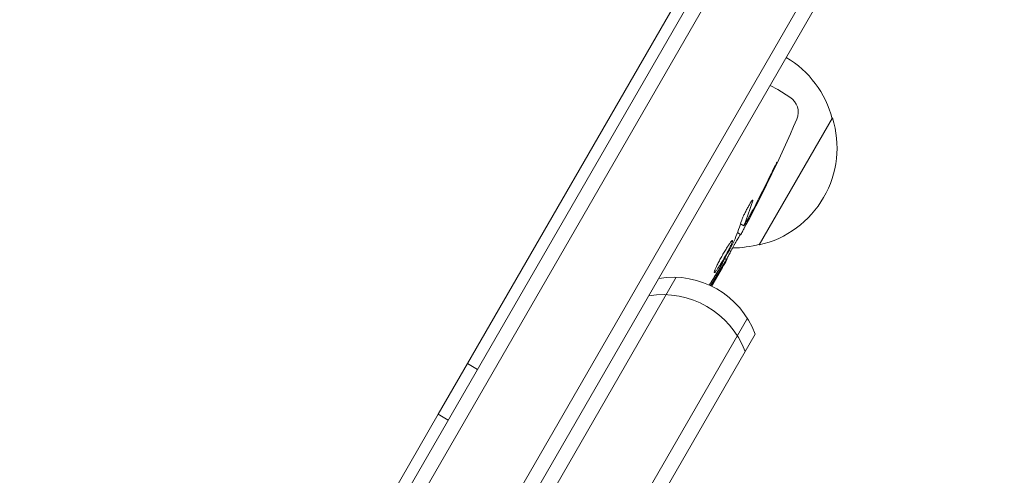
# Model space of a CAD drawing. Units: millimetres. Extents: x -3865 to 2908, y -4285 to 3137.
# Drawn here: x -1515 to -1347, y -854 to -776 of the extents above; entities that cross this region are included whole.
import ezdxf

# ---------------------------------------------------------------- set-up
doc = ezdxf.new("R2010")
doc.units = ezdxf.units.MM
doc.header["$LTSCALE"] = 20
doc.linetypes.add('HIDDEN', pattern=[9.525, 6.35, -3.175])
doc.layers.add('2d', color=230, linetype='Continuous')
doc.layers.add('EN-Free_Space_Hatch', color=10, linetype='HIDDEN')

msp = doc.modelspace()

# ---------------------------------------------------------------- hatches: boundary and pattern name
at = {"layer": 'EN-Free_Space_Hatch'}
h = msp.add_hatch(dxfattribs=at)
h.set_pattern_fill('ANSI31', color=256, scale=100)
edge = h.paths.add_edge_path()
edge.add_arc((-2344.82, -1254.56), 500, 0, 360)
edge = h.paths.add_edge_path()
edge.add_arc((566.94, -2784.78), 1000, 270, 360)
edge.add_line((1566.94, -2784.78), (1566.94, -686.77))
edge.add_arc((566.94, -686.77), 1000, 0, 90)
edge.add_arc((566.94, -686.77), 1000, 90, 180)
edge.add_line((-433.06, -686.77), (-433.06, -2784.78))
edge.add_arc((566.94, -2784.78), 1000, 180, 270)

# ---------------------------------------------------------------- linework, layer by layer
at = {"layer": '2d', "lineweight": 0}
for p, q in [((-1701.83, -1294.45), (-1372.29, -723.67)), ((-1370.09, -724.86), (-1699.69, -1295.76)), ((-1687.77, -1303.11), (-1357.76, -731.51)), ((-1684.78, -1302.92), (-1356.43, -734.2)), ((-1399.64, -767.05), (-1438.86, -834.98)), ((-1387.25, -787.59), (-1385.93, -788.29)), ((-1383.85, -789.59), (-1385.93, -788.29)), ((-1389.09, -814.77), (-1376.59, -793.12)), ((-1392.27, -811.16), (-1391.72, -811.5)), ((-1392.8, -812.66), (-1392.22, -813.02)), ((-1391.72, -811.5), (-1391.72, -811.5)), ((-1394.95, -817.1), (-1394.59, -817.29)), ((-1395.36, -818.64), (-1396.93, -821.35)), ((-1633.64, -1219.34), (-1403.24, -820.28)), ((-1391.11, -827.28), (-1621.51, -1226.34)), ((-1389.78, -829.96), (-1618.52, -1226.16)), ((-1443.86, -843.64), (-1438.86, -834.98)), ((-1437.13, -835.98), (-1438.86, -834.98)), ((-1443.86, -843.64), (-1464.04, -878.59)), ((-1442.13, -844.64), (-1443.86, -843.64))]:
    msp.add_line(p, q, dxfattribs=at)
for centre, radius, start, end in [((-1393.14, -797.42), 17, 14.1865, 59.3587), ((-1385.44, -792.13), 3, 336.8064, 58), ((-1601.96, -699.36), 238.55, 331.5469, 336.8064), ((-1392.82, -798.18), 17, 282.6679, 17.3321), ((-1393.65, -798.28), 17, 270.0904, 285.8135), ((-1601.96, -699.36), 238.55, 330, 330.3736), ((-1403.81, -835.27), 15, 20.7035, 99.2965), ((-1405.53, -838.24), 15, 20.7035, 99.2965)]:
    msp.add_arc(centre, radius, start, end, dxfattribs=at)
for centre, major_axis, ratio, start_param, end_param in [((-1599.92, -697.15), (-175.1, 160.92), 0.987086, 3.399564, 3.428795), ((-1602.09, -699.8), (228.17, -69.55), 0.987978, 6.095564, 6.128421), ((-1597.3, -691.99), (201.57, -127.21), 0.462192, 0.0806, 0.117477), ((-1606.51, -708.03), (210.92, -110.89), 0.469984, 0.050953, 0.08068), ((-1605.76, -707.37), (-214.64, 102.12), 0.898331, 3.094598, 3.118371)]:
    msp.add_ellipse(centre, major_axis=major_axis, ratio=ratio, start_param=start_param, end_param=end_param, dxfattribs=at)
for points, knots in [([(-1387, -802.52), (-1386.87, -802.25), (-1386.75, -802), (-1386.52, -801.53), (-1386.41, -801.33), (-1386.28, -801.07), (-1386.24, -800.99), (-1386.17, -800.86), (-1386.14, -800.81), (-1386.09, -800.72), (-1386.07, -800.68), (-1386.04, -800.64), (-1386.03, -800.63), (-1386.03, -800.63), (-1386.03, -800.63), (-1386.03, -800.65), (-1386.06, -800.73), (-1386.08, -800.78), (-1386.14, -800.92), (-1386.18, -801.01), (-1386.27, -801.21), (-1386.32, -801.32), (-1386.43, -801.57), (-1386.5, -801.7), (-1386.63, -801.99), (-1386.7, -802.14), (-1386.85, -802.46), (-1386.93, -802.62), (-1387.08, -802.94), (-1387.16, -803.11), (-1387.24, -803.27)], [0.000803216, 0.000803216, 0.000803216, 0.000803216, 0.001686401, 0.001686401, 0.002569586, 0.002569586, 0.003011178, 0.003011178, 0.00345277, 0.00345277, 0.003894363, 0.003894363, 0.004335955, 0.004335955, 0.004335955, 0.004873631, 0.004873631, 0.005411306, 0.005411306, 0.005948982, 0.005948982, 0.006486658, 0.006486658, 0.007024333, 0.007024333, 0.007562009, 0.007562009, 0.008099685, 0.008099685, 0.00863736, 0.00863736, 0.00863736, 0.00863736]), ([(-1392.08, -810.57), (-1392.06, -810.52), (-1392.04, -810.46), (-1391.99, -810.33), (-1391.96, -810.25), (-1391.9, -810.1), (-1391.86, -810.02), (-1391.78, -809.84), (-1391.74, -809.75), (-1391.65, -809.56), (-1391.6, -809.46), (-1391.5, -809.26), (-1391.45, -809.16), (-1391.35, -808.95), (-1391.3, -808.85), (-1391.19, -808.65), (-1391.13, -808.55), (-1390.97, -808.26), (-1390.87, -808.07), (-1390.67, -807.74), (-1390.58, -807.59), (-1390.42, -807.36), (-1390.35, -807.27), (-1390.25, -807.16), (-1390.21, -807.13), (-1390.2, -807.14), (-1390.18, -807.15), (-1390.18, -807.18), (-1390.19, -807.26), (-1390.21, -807.32), (-1390.23, -807.4)], [0.000504699, 0.000504699, 0.000504699, 0.000504699, 0.000848397, 0.000848397, 0.001192095, 0.001192095, 0.001535792, 0.001535792, 0.00187949, 0.00187949, 0.002223188, 0.002223188, 0.002566885, 0.002566885, 0.002910583, 0.002910583, 0.003254281, 0.003254281, 0.003941676, 0.003941676, 0.004629072, 0.004629072, 0.005316467, 0.005316467, 0.006003862, 0.006003862, 0.006003862, 0.006502526, 0.006502526, 0.00700119, 0.00700119, 0.00700119, 0.00700119]), ([(-1391.38, -811), (-1391.2, -810.69), (-1391, -810.33), (-1390.67, -809.73), (-1390.55, -809.52), (-1390.33, -809.09), (-1390.21, -808.87), (-1390.09, -808.65)], [0.000012654, 0.000012654, 0.000012654, 0.000012654, 0.001527228, 0.001527228, 0.002284515, 0.002284515, 0.003041801, 0.003041801, 0.003041801, 0.003041801]), ([(-1390.74, -810.18), (-1390.83, -810.35), (-1390.93, -810.53), (-1391.11, -810.88), (-1391.21, -811.06), (-1391.38, -811.4), (-1391.47, -811.56), (-1391.63, -811.87), (-1391.71, -812.02), (-1391.85, -812.29), (-1391.91, -812.41), (-1392.02, -812.62), (-1392.07, -812.72), (-1392.15, -812.86), (-1392.18, -812.92), (-1392.21, -813), (-1392.22, -813.02), (-1392.22, -813.02)], [0.000001399, 0.000001399, 0.000001399, 0.000001399, 0.000597808, 0.000597808, 0.001194216, 0.001194216, 0.001790625, 0.001790625, 0.002387034, 0.002387034, 0.002983443, 0.002983443, 0.003579851, 0.003579851, 0.00417626, 0.00417626, 0.004772669, 0.004772669, 0.004772669, 0.004772669]), ([(-1391.66, -811.28), (-1391.69, -811.37), (-1391.72, -811.44), (-1391.73, -811.51), (-1391.72, -811.51), (-1391.65, -811.44), (-1391.54, -811.27), (-1391.38, -811)], [0.000008673, 0.000008673, 0.000008673, 0.000008673, 0.000638311, 0.000638311, 0.00126795, 0.00126795, 0.002527227, 0.002527227, 0.002527227, 0.002527227]), ([(-1395.87, -818.35), (-1395.74, -818.15), (-1395.6, -817.93), (-1395.39, -817.59), (-1395.32, -817.47), (-1395.18, -817.23), (-1395.11, -817.1), (-1394.9, -816.74), (-1394.76, -816.49), (-1394.57, -816.13), (-1394.5, -816.01), (-1394.38, -815.77), (-1394.32, -815.66), (-1394.15, -815.32), (-1394.05, -815.12), (-1393.87, -814.75), (-1393.8, -814.59), (-1393.72, -814.38), (-1393.7, -814.32), (-1393.66, -814.21), (-1393.65, -814.17), (-1393.62, -814.05), (-1393.62, -814.01), (-1393.64, -814), (-1393.65, -813.99), (-1393.66, -813.99), (-1393.7, -814.01), (-1393.73, -814.03), (-1393.81, -814.11), (-1393.88, -814.2), (-1394.06, -814.43), (-1394.16, -814.57), (-1394.33, -814.82), (-1394.39, -814.92), (-1394.52, -815.11), (-1394.58, -815.21), (-1394.78, -815.52), (-1394.92, -815.75), (-1395.13, -816.11), (-1395.2, -816.23), (-1395.34, -816.47), (-1395.41, -816.6), (-1395.62, -816.97), (-1395.76, -817.21), (-1396.01, -817.69), (-1396.13, -817.92), (-1396.24, -818.14)], [0.00000024, 0.00000024, 0.00000024, 0.00000024, 0.00084465, 0.00084465, 0.00126686, 0.00126686, 0.00168907, 0.00168907, 0.00253349, 0.00253349, 0.0029557, 0.0029557, 0.00337791, 0.00337791, 0.00422233, 0.00422233, 0.00506674, 0.00506674, 0.00548895, 0.00548895, 0.00591116, 0.00591116, 0.00675558, 0.00675558, 0.00675558, 0.00717871, 0.00717871, 0.00760184, 0.00760184, 0.00844811, 0.00844811, 0.00929437, 0.00929437, 0.0097175, 0.0097175, 0.01014064, 0.01014064, 0.0109869, 0.0109869, 0.01141003, 0.01141003, 0.01183316, 0.01183316, 0.01267943, 0.01267943, 0.01352569, 0.01352569, 0.01352569, 0.01352569]), ([(-1394.65, -817.26), (-1394.65, -817.26), (-1394.65, -817.24), (-1394.63, -817.18), (-1394.61, -817.14), (-1394.55, -817.03), (-1394.52, -816.96), (-1394.44, -816.8), (-1394.39, -816.71), (-1394.29, -816.51), (-1394.23, -816.4), (-1394.1, -816.17), (-1394.03, -816.04), (-1393.82, -815.66), (-1393.67, -815.37), (-1393.44, -814.95), (-1393.36, -814.81), (-1393.2, -814.54), (-1393.13, -814.41), (-1392.98, -814.15), (-1392.91, -814.03), (-1392.78, -813.8), (-1392.72, -813.69), (-1392.6, -813.49), (-1392.55, -813.4), (-1392.46, -813.25), (-1392.42, -813.19), (-1392.35, -813.08), (-1392.33, -813.05), (-1392.29, -812.99), (-1392.28, -812.98), (-1392.28, -812.98)], [0.000000197, 0.000000197, 0.000000197, 0.000000197, 0.000478082, 0.000478082, 0.000955967, 0.000955967, 0.001433851, 0.001433851, 0.001911736, 0.001911736, 0.002389621, 0.002389621, 0.002867505, 0.002867505, 0.003823275, 0.003823275, 0.00430116, 0.00430116, 0.004779044, 0.004779044, 0.005256929, 0.005256929, 0.005734814, 0.005734814, 0.006212698, 0.006212698, 0.006690583, 0.006690583, 0.007168468, 0.007168468, 0.007646353, 0.007646353, 0.007646353, 0.007646353]), ([(-1394.63, -817.27), (-1394.64, -817.26), (-1394.66, -817.29), (-1394.74, -817.4), (-1394.8, -817.49), (-1394.95, -817.71), (-1395.03, -817.85), (-1395.24, -818.18), (-1395.36, -818.36), (-1395.48, -818.57)], [0.000000197, 0.000000197, 0.000000197, 0.000000197, 0.000938699, 0.000938699, 0.0018772, 0.0018772, 0.002815702, 0.002815702, 0.003754204, 0.003754204, 0.003754204, 0.003754204]), ([(-1396.24, -818.14), (-1396.34, -818.33), (-1396.42, -818.52), (-1396.57, -818.84), (-1396.63, -818.98), (-1396.7, -819.16), (-1396.72, -819.21), (-1396.75, -819.31), (-1396.76, -819.35), (-1396.78, -819.45), (-1396.78, -819.48), (-1396.76, -819.49), (-1396.74, -819.5), (-1396.7, -819.49), (-1396.61, -819.39), (-1396.54, -819.32), (-1396.39, -819.12), (-1396.3, -819), (-1396.1, -818.7), (-1395.99, -818.54), (-1395.87, -818.35)], [0.000000236, 0.000000236, 0.000000236, 0.000000236, 0.000786268, 0.000786268, 0.0015723, 0.0015723, 0.001965316, 0.001965316, 0.002358332, 0.002358332, 0.003144365, 0.003144365, 0.003144365, 0.003924783, 0.003924783, 0.004705201, 0.004705201, 0.005485619, 0.005485619, 0.006266036, 0.006266036, 0.006266036, 0.006266036]), ([(-1396.06, -819.11), (-1396, -819.01), (-1395.93, -818.9), (-1395.8, -818.67), (-1395.74, -818.56), (-1395.68, -818.46)], [0.0000052657, 0.0000052657, 0.0000052657, 0.0000052657, 0.0003919825, 0.0003919825, 0.0007786993, 0.0007786993, 0.0007786993, 0.0007786993]), ([(-1397.21, -821.8), (-1397.2, -821.79), (-1397.2, -821.79), (-1397.14, -821.69), (-1397.09, -821.61), (-1397.01, -821.48), (-1396.98, -821.43), (-1396.94, -821.37), (-1396.93, -821.35), (-1396.93, -821.35)], [0.007527591, 0.007527591, 0.007527591, 0.007527591, 0.00757096, 0.00757096, 0.008153326, 0.008153326, 0.008735693, 0.008735693, 0.009318059, 0.009318059, 0.009318059, 0.009318059])]:
    msp.add_open_spline(points, degree=3, knots=knots, dxfattribs=at)
for points in [[(-1393.31, -813.94), (-1393.27, -813.85), (-1393.23, -813.78), (-1393.21, -813.73)], [(-1395.48, -818.57), (-1395.66, -818.85), (-1395.85, -819.17), (-1396.05, -819.51)], [(-1395.68, -818.46), (-1395.68, -818.45), (-1395.67, -818.44), (-1395.67, -818.43)]]:
    msp.add_open_spline(points, degree=3, dxfattribs=at)
for points, weights in [([(-1396.06, -819.11), (-1396.57, -819.95), (-1397.08, -820.79), (-1397.59, -821.62)], [1, 0.999996242352, 0.999994531837, 0.999994868456]), ([(-1396.05, -819.51), (-1396.49, -820.24), (-1396.93, -820.98), (-1397.38, -821.72)], [1, 0.999995644729, 0.999992986598, 0.999992025606])]:
    msp.add_rational_spline(points, weights, degree=3, dxfattribs=at)

doc.saveas('drawing.dxf')
